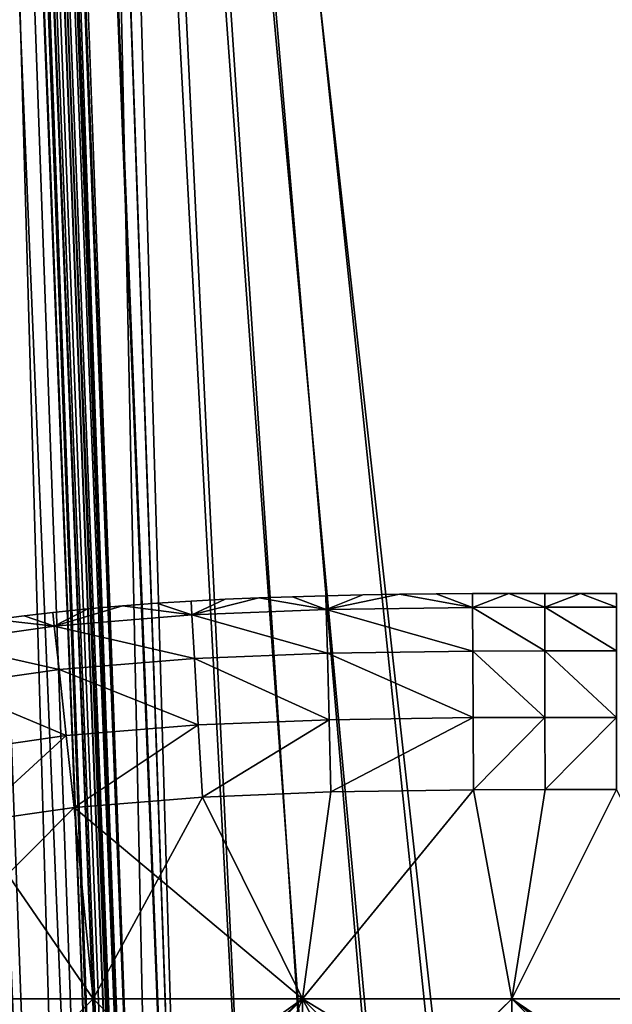
# Model space of a CAD drawing. Units: inches. Extents: x -37.4 to 37.4, y -16.7 to 16.7.
# Drawn here: x -27 to -26.7, y -10.2 to -9.7 of the extents above; entities that cross this region are included whole.
import ezdxf

# ---------------------------------------------------------------- set-up
doc = ezdxf.new("R2010")
doc.units = ezdxf.units.IN
doc.header["$MEASUREMENT"] = 0
for name, color, linetype in [('TABLE-GLIDE', 6, 'Continuous'), ('TABLE-LEG', 6, 'Continuous'), ('TABLE-TOP', 6, 'Continuous')]:
    doc.layers.add(name, color=color, linetype=linetype)

msp = doc.modelspace()

# ---------------------------------------------------------------- linework, layer by layer
at = {"layer": 'TABLE-GLIDE'}
for points in [[(-26.8695, -9.9842, 0.17718), (-26.88654, -9.98509, 0.17718), (-26.88654, -9.98509, 0.33466)], [(-26.8695, -9.9842, 0.17718), (-26.88654, -9.98509, 0.33466), (-26.8695, -9.9842, 0.33466)], [(-26.88614, -9.99199, 0.14094), (-26.88654, -9.98509, 0.17718), (-26.8695, -9.9842, 0.17718)], [(-26.8695, -9.9842, 0.33466), (-26.88654, -9.98509, 0.33466), (-26.88614, -9.99199, 0.37089)], [(-26.8695, -9.9842, 0.17718), (-26.85255, -9.98347, 0.17718), (-26.88614, -9.99199, 0.14094)], [(-26.85255, -9.98347, 0.17718), (-26.81878, -9.98931, 0.14094), (-26.88614, -9.99199, 0.14094)], [(-26.88614, -9.99199, 0.37089), (-26.85255, -9.98347, 0.33466), (-26.8695, -9.9842, 0.33466)], [(-26.88614, -9.99199, 0.37089), (-26.81878, -9.98931, 0.37089), (-26.85255, -9.98347, 0.33466)], [(-26.85255, -9.98347, 0.17718), (-26.8695, -9.9842, 0.17718), (-26.8695, -9.9842, 0.33466)], [(-26.85255, -9.98347, 0.17718), (-26.8695, -9.9842, 0.33466), (-26.85255, -9.98347, 0.33466)], [(-26.8357, -9.98288, 0.17718), (-26.85255, -9.98347, 0.17718), (-26.85255, -9.98347, 0.33466)], [(-26.8357, -9.98288, 0.17718), (-26.85255, -9.98347, 0.33466), (-26.8357, -9.98288, 0.33466)], [(-26.8357, -9.98288, 0.17718), (-26.81878, -9.98931, 0.14094), (-26.85255, -9.98347, 0.17718)], [(-26.85255, -9.98347, 0.33466), (-26.81878, -9.98931, 0.37089), (-26.8357, -9.98288, 0.33466)], [(-26.81896, -9.9824, 0.17718), (-26.8357, -9.98288, 0.17718), (-26.8357, -9.98288, 0.33466)], [(-26.81896, -9.9824, 0.17718), (-26.8357, -9.98288, 0.33466), (-26.81896, -9.9824, 0.33466)], [(-26.81878, -9.98931, 0.14094), (-26.8357, -9.98288, 0.17718), (-26.81896, -9.9824, 0.17718)], [(-26.8357, -9.98288, 0.33466), (-26.81878, -9.98931, 0.37089), (-26.81896, -9.9824, 0.33466)], [(-26.80044, -9.982, 0.17718), (-26.81896, -9.9824, 0.17718), (-26.81896, -9.9824, 0.33466)], [(-26.80044, -9.982, 0.17718), (-26.81896, -9.9824, 0.33466), (-26.80044, -9.982, 0.33466)], [(-26.80044, -9.982, 0.17718), (-26.81878, -9.98931, 0.14094), (-26.81896, -9.9824, 0.17718)], [(-26.80044, -9.982, 0.33466), (-26.81896, -9.9824, 0.33466), (-26.81878, -9.98931, 0.37089)], [(-26.81878, -9.98931, 0.14094), (-26.80044, -9.982, 0.17718), (-26.78202, -9.9817, 0.17718)], [(-26.7454, -9.98827, 0.14094), (-26.81878, -9.98931, 0.14094), (-26.78202, -9.9817, 0.17718)], [(-26.78202, -9.9817, 0.33466), (-26.80044, -9.982, 0.33466), (-26.81878, -9.98931, 0.37089)], [(-26.78202, -9.9817, 0.33466), (-26.81878, -9.98931, 0.37089), (-26.7454, -9.98827, 0.37089)], [(-26.78202, -9.9817, 0.17718), (-26.80044, -9.982, 0.17718), (-26.80044, -9.982, 0.33466)], [(-26.78202, -9.9817, 0.17718), (-26.80044, -9.982, 0.33466), (-26.78202, -9.9817, 0.33466)], [(-26.7637, -9.98149, 0.17718), (-26.78202, -9.9817, 0.17718), (-26.78202, -9.9817, 0.33466)], [(-26.7637, -9.98149, 0.17718), (-26.78202, -9.9817, 0.33466), (-26.7637, -9.98149, 0.33466)], [(-26.7454, -9.98827, 0.14094), (-26.78202, -9.9817, 0.17718), (-26.7637, -9.98149, 0.17718)], [(-26.7454, -9.98827, 0.37089), (-26.7637, -9.98149, 0.33466), (-26.78202, -9.9817, 0.33466)], [(-26.74545, -9.98136, 0.17718), (-26.7637, -9.98149, 0.17718), (-26.7637, -9.98149, 0.33466)], [(-26.74545, -9.98136, 0.17718), (-26.7637, -9.98149, 0.33466), (-26.74545, -9.98136, 0.33466)], [(-26.7454, -9.98827, 0.14094), (-26.7637, -9.98149, 0.17718), (-26.74545, -9.98136, 0.17718)], [(-26.74545, -9.98136, 0.33466), (-26.7637, -9.98149, 0.33466), (-26.7454, -9.98827, 0.37089)], [(-26.72728, -9.98127, 0.17718), (-26.74545, -9.98136, 0.17718), (-26.74545, -9.98136, 0.33466)], [(-26.72728, -9.98127, 0.17718), (-26.74545, -9.98136, 0.33466), (-26.72728, -9.98127, 0.33466)], [(-26.7454, -9.98827, 0.14094), (-26.74545, -9.98136, 0.17718), (-26.72728, -9.98127, 0.17718)], [(-26.7454, -9.98827, 0.37089), (-26.72728, -9.98127, 0.33466), (-26.74545, -9.98136, 0.33466)], [(-26.70919, -9.98814, 0.14094), (-26.7454, -9.98827, 0.14094), (-26.72728, -9.98127, 0.17718)], [(-26.70919, -9.98814, 0.37089), (-26.72728, -9.98127, 0.33466), (-26.7454, -9.98827, 0.37089)], [(-26.70919, -9.98123, 0.17718), (-26.72728, -9.98127, 0.17718), (-26.72728, -9.98127, 0.33466)], [(-26.70919, -9.98123, 0.17718), (-26.72728, -9.98127, 0.33466), (-26.70919, -9.98123, 0.33466)], [(-26.70919, -9.98814, 0.14094), (-26.72728, -9.98127, 0.17718), (-26.70919, -9.98123, 0.17718)], [(-26.70919, -9.98123, 0.33466), (-26.72728, -9.98127, 0.33466), (-26.70919, -9.98814, 0.37089)], [(-26.69118, -9.98121, 0.17718), (-26.70919, -9.98123, 0.17718), (-26.70919, -9.98123, 0.33466)], [(-26.69118, -9.98121, 0.17718), (-26.70919, -9.98123, 0.33466), (-26.69118, -9.98121, 0.33466)], [(-26.70919, -9.98814, 0.14094), (-26.70919, -9.98123, 0.17718), (-26.69118, -9.98121, 0.17718)], [(-26.69118, -9.98121, 0.17718), (-26.67323, -9.98812, 0.14094), (-26.70919, -9.98814, 0.14094)], [(-26.70919, -9.98814, 0.37089), (-26.69118, -9.98121, 0.33466), (-26.70919, -9.98123, 0.33466)], [(-26.70919, -9.98814, 0.37089), (-26.67323, -9.98812, 0.37089), (-26.69118, -9.98121, 0.33466)], [(-26.67323, -9.98121, 0.17718), (-26.69118, -9.98121, 0.17718), (-26.69118, -9.98121, 0.33466)], [(-26.67323, -9.98121, 0.17718), (-26.69118, -9.98121, 0.33466), (-26.67323, -9.98121, 0.33466)], [(-26.67323, -9.98121, 0.17718), (-26.67323, -9.98812, 0.14094), (-26.69118, -9.98121, 0.17718)], [(-26.67323, -9.98812, 0.37089), (-26.67323, -9.98121, 0.33466), (-26.69118, -9.98121, 0.33466)], [(-26.9384, -9.98896, 0.17718), (-26.95599, -9.99076, 0.17718), (-26.95599, -9.99076, 0.33466)], [(-26.9384, -9.98896, 0.17718), (-26.95599, -9.99076, 0.33466), (-26.9384, -9.98896, 0.33466)], [(-26.95523, -9.99762, 0.14094), (-26.95599, -9.99076, 0.17718), (-26.9384, -9.98896, 0.17718)], [(-26.95523, -9.99762, 0.37089), (-26.9384, -9.98896, 0.33466), (-26.95599, -9.99076, 0.33466)], [(-26.95523, -9.99762, 0.14094), (-26.9384, -9.98896, 0.17718), (-26.92098, -9.98744, 0.17718)], [(-26.92098, -9.98744, 0.17718), (-26.88614, -9.99199, 0.14094), (-26.95523, -9.99762, 0.14094)], [(-26.95523, -9.99762, 0.37089), (-26.92098, -9.98744, 0.33466), (-26.9384, -9.98896, 0.33466)], [(-26.95523, -9.99762, 0.37089), (-26.88614, -9.99199, 0.37089), (-26.92098, -9.98744, 0.33466)], [(-26.92098, -9.98744, 0.17718), (-26.9384, -9.98896, 0.17718), (-26.9384, -9.98896, 0.33466)], [(-26.92098, -9.98744, 0.17718), (-26.9384, -9.98896, 0.33466), (-26.92098, -9.98744, 0.33466)], [(-26.90369, -9.98616, 0.17718), (-26.92098, -9.98744, 0.17718), (-26.92098, -9.98744, 0.33466)], [(-26.90369, -9.98616, 0.17718), (-26.92098, -9.98744, 0.33466), (-26.90369, -9.98616, 0.33466)], [(-26.92098, -9.98744, 0.17718), (-26.90369, -9.98616, 0.17718), (-26.88614, -9.99199, 0.14094)], [(-26.90369, -9.98616, 0.33466), (-26.92098, -9.98744, 0.33466), (-26.88614, -9.99199, 0.37089)], [(-26.88654, -9.98509, 0.17718), (-26.90369, -9.98616, 0.17718), (-26.90369, -9.98616, 0.33466)], [(-26.88654, -9.98509, 0.17718), (-26.90369, -9.98616, 0.33466), (-26.88654, -9.98509, 0.33466)], [(-26.88614, -9.99199, 0.14094), (-26.90369, -9.98616, 0.17718), (-26.88654, -9.98509, 0.17718)], [(-26.88614, -9.99199, 0.37089), (-26.88654, -9.98509, 0.33466), (-26.90369, -9.98616, 0.33466)], [(-26.81823, -10.01123, 0.10758), (-26.88614, -9.99199, 0.14094), (-26.81878, -9.98931, 0.14094)], [(-26.81823, -10.01123, 0.40425), (-26.81878, -9.98931, 0.37089), (-26.88614, -9.99199, 0.37089)], [(-26.74527, -10.01018, 0.10758), (-26.81878, -9.98931, 0.14094), (-26.7454, -9.98827, 0.14094)], [(-26.74527, -10.01018, 0.40425), (-26.7454, -9.98827, 0.37089), (-26.81878, -9.98931, 0.37089)], [(-26.74527, -10.01018, 0.10758), (-26.81823, -10.01123, 0.10758), (-26.81878, -9.98931, 0.14094)], [(-26.74527, -10.01018, 0.40425), (-26.81878, -9.98931, 0.37089), (-26.81823, -10.01123, 0.40425)], [(-26.70915, -10.01006, 0.10758), (-26.7454, -9.98827, 0.14094), (-26.70919, -9.98814, 0.14094)], [(-26.70915, -10.01006, 0.40425), (-26.70919, -9.98814, 0.37089), (-26.7454, -9.98827, 0.37089)], [(-26.70915, -10.01006, 0.10758), (-26.74527, -10.01018, 0.10758), (-26.7454, -9.98827, 0.14094)], [(-26.70915, -10.01006, 0.40425), (-26.7454, -9.98827, 0.37089), (-26.74527, -10.01018, 0.40425)], [(-26.67323, -10.01004, 0.10758), (-26.70919, -9.98814, 0.14094), (-26.67323, -9.98812, 0.14094)], [(-26.67323, -10.01004, 0.40425), (-26.67323, -9.98812, 0.37089), (-26.70919, -9.98814, 0.37089)], [(-26.67323, -10.01004, 0.10758), (-26.70915, -10.01006, 0.10758), (-26.70919, -9.98814, 0.14094)], [(-26.67323, -10.01004, 0.40425), (-26.70919, -9.98814, 0.37089), (-26.70915, -10.01006, 0.40425)], [(-26.95523, -9.99762, 0.14094), (-27.01299, -10.00587, 0.14094), (-26.98481, -9.99437, 0.17718)], [(-26.98481, -9.99437, 0.33466), (-27.01299, -10.00587, 0.37089), (-26.95523, -9.99762, 0.37089)], [(-26.97033, -9.99244, 0.17718), (-26.98481, -9.99437, 0.17718), (-26.98481, -9.99437, 0.33466)], [(-26.97033, -9.99244, 0.17718), (-26.98481, -9.99437, 0.33466), (-26.97033, -9.99244, 0.33466)], [(-26.95523, -9.99762, 0.14094), (-26.98481, -9.99437, 0.17718), (-26.97033, -9.99244, 0.17718)], [(-26.95523, -9.99762, 0.37089), (-26.97033, -9.99244, 0.33466), (-26.98481, -9.99437, 0.33466)], [(-26.95599, -9.99076, 0.17718), (-26.97033, -9.99244, 0.17718), (-26.97033, -9.99244, 0.33466)], [(-26.95599, -9.99076, 0.17718), (-26.97033, -9.99244, 0.33466), (-26.95599, -9.99076, 0.33466)], [(-26.95523, -9.99762, 0.14094), (-26.97033, -9.99244, 0.17718), (-26.95599, -9.99076, 0.17718)], [(-26.95599, -9.99076, 0.33466), (-26.97033, -9.99244, 0.33466), (-26.95523, -9.99762, 0.37089)], [(-26.88489, -10.01388, 0.10758), (-26.95523, -9.99762, 0.14094), (-26.88614, -9.99199, 0.14094)], [(-26.88489, -10.01388, 0.40425), (-26.88614, -9.99199, 0.37089), (-26.95523, -9.99762, 0.37089)], [(-26.81823, -10.01123, 0.10758), (-26.88489, -10.01388, 0.10758), (-26.88614, -9.99199, 0.14094)], [(-26.81823, -10.01123, 0.40425), (-26.88614, -9.99199, 0.37089), (-26.88489, -10.01388, 0.40425)], [(-26.95283, -10.01941, 0.10758), (-27.01299, -10.00587, 0.14094), (-26.95523, -9.99762, 0.14094)], [(-26.95283, -10.01941, 0.40425), (-26.95523, -9.99762, 0.37089), (-27.01299, -10.00587, 0.37089)], [(-26.88489, -10.01388, 0.10758), (-26.95283, -10.01941, 0.10758), (-26.95523, -9.99762, 0.14094)], [(-26.88489, -10.01388, 0.40425), (-26.95523, -9.99762, 0.37089), (-26.95283, -10.01941, 0.40425)], [(-26.95283, -10.01941, 0.10758), (-27.00911, -10.02744, 0.10758), (-27.01299, -10.00587, 0.14094)], [(-26.95283, -10.01941, 0.40425), (-27.01299, -10.00587, 0.37089), (-27.00911, -10.02744, 0.40425)], [(-26.88299, -10.04719, 0.08566), (-26.95283, -10.01941, 0.10758), (-26.88489, -10.01388, 0.10758)], [(-26.88299, -10.04719, 0.42617), (-26.88489, -10.01388, 0.40425), (-26.95283, -10.01941, 0.40425)], [(-26.81739, -10.04458, 0.08566), (-26.88489, -10.01388, 0.10758), (-26.81823, -10.01123, 0.10758)], [(-26.81739, -10.04458, 0.42617), (-26.81823, -10.01123, 0.40425), (-26.88489, -10.01388, 0.40425)], [(-26.81739, -10.04458, 0.08566), (-26.88299, -10.04719, 0.08566), (-26.88489, -10.01388, 0.10758)], [(-26.81739, -10.04458, 0.42617), (-26.88489, -10.01388, 0.40425), (-26.88299, -10.04719, 0.42617)], [(-26.74508, -10.04355, 0.08566), (-26.81823, -10.01123, 0.10758), (-26.74527, -10.01018, 0.10758)], [(-26.74508, -10.04355, 0.42617), (-26.74527, -10.01018, 0.40425), (-26.81823, -10.01123, 0.40425)], [(-26.74508, -10.04355, 0.08566), (-26.81739, -10.04458, 0.08566), (-26.81823, -10.01123, 0.10758)], [(-26.74508, -10.04355, 0.42617), (-26.81823, -10.01123, 0.40425), (-26.81739, -10.04458, 0.42617)], [(-26.7091, -10.04342, 0.08566), (-26.74527, -10.01018, 0.10758), (-26.70915, -10.01006, 0.10758)], [(-26.7091, -10.04342, 0.42617), (-26.70915, -10.01006, 0.40425), (-26.74527, -10.01018, 0.40425)], [(-26.7091, -10.04342, 0.08566), (-26.74508, -10.04355, 0.08566), (-26.74527, -10.01018, 0.10758)], [(-26.7091, -10.04342, 0.42617), (-26.74527, -10.01018, 0.40425), (-26.74508, -10.04355, 0.42617)], [(-26.67323, -10.04341, 0.08566), (-26.70915, -10.01006, 0.10758), (-26.67323, -10.01004, 0.10758)], [(-26.67323, -10.04341, 0.42617), (-26.67323, -10.01004, 0.40425), (-26.70915, -10.01006, 0.40425)], [(-26.67323, -10.04341, 0.08566), (-26.7091, -10.04342, 0.08566), (-26.70915, -10.01006, 0.10758)], [(-26.67323, -10.04341, 0.42617), (-26.70915, -10.01006, 0.40425), (-26.7091, -10.04342, 0.42617)], [(-26.94917, -10.05258, 0.08566), (-27.00911, -10.02744, 0.10758), (-26.95283, -10.01941, 0.10758)], [(-26.94917, -10.05258, 0.42617), (-26.95283, -10.01941, 0.40425), (-27.00911, -10.02744, 0.40425)], [(-26.88299, -10.04719, 0.08566), (-26.94917, -10.05258, 0.08566), (-26.95283, -10.01941, 0.10758)], [(-26.88299, -10.04719, 0.42617), (-26.95283, -10.01941, 0.40425), (-26.94917, -10.05258, 0.42617)], [(-26.94917, -10.05258, 0.08566), (-27.0032, -10.06028, 0.08566), (-27.00911, -10.02744, 0.10758)], [(-26.94917, -10.05258, 0.42617), (-27.00911, -10.02744, 0.40425), (-27.0032, -10.06028, 0.42617)], [(-26.74508, -10.04355, 0.08566), (-26.81649, -10.0808, 0.07875), (-26.81739, -10.04458, 0.08566)], [(-26.74508, -10.04355, 0.42617), (-26.81739, -10.04458, 0.42617), (-26.81649, -10.0808, 0.43308)], [(-26.74508, -10.04355, 0.08566), (-26.74486, -10.07978, 0.07875), (-26.81649, -10.0808, 0.07875)], [(-26.74508, -10.04355, 0.42617), (-26.81649, -10.0808, 0.43308), (-26.74486, -10.07978, 0.43308)], [(-26.7091, -10.04342, 0.08566), (-26.74486, -10.07978, 0.07875), (-26.74508, -10.04355, 0.08566)], [(-26.7091, -10.04342, 0.42617), (-26.74508, -10.04355, 0.42617), (-26.74486, -10.07978, 0.43308)], [(-26.7091, -10.04342, 0.08566), (-26.70905, -10.07965, 0.07875), (-26.74486, -10.07978, 0.07875)], [(-26.7091, -10.04342, 0.42617), (-26.74486, -10.07978, 0.43308), (-26.70905, -10.07965, 0.43308)], [(-26.67323, -10.04341, 0.08566), (-26.70905, -10.07965, 0.07875), (-26.7091, -10.04342, 0.08566)], [(-26.67323, -10.04341, 0.42617), (-26.7091, -10.04342, 0.42617), (-26.70905, -10.07965, 0.43308)], [(-26.67323, -10.04341, 0.08566), (-26.67323, -10.07964, 0.07875), (-26.70905, -10.07965, 0.07875)], [(-26.67323, -10.04341, 0.42617), (-26.70905, -10.07965, 0.43308), (-26.67323, -10.07964, 0.43308)], [(-26.94519, -10.08859, 0.07875), (-26.94917, -10.05258, 0.08566), (-26.88299, -10.04719, 0.08566)], [(-26.88299, -10.04719, 0.42617), (-26.94917, -10.05258, 0.42617), (-26.94519, -10.08859, 0.43308)], [(-26.94519, -10.08859, 0.07875), (-26.88299, -10.04719, 0.08566), (-26.88092, -10.08336, 0.07875)], [(-26.88299, -10.04719, 0.42617), (-26.94519, -10.08859, 0.43308), (-26.88092, -10.08336, 0.43308)], [(-26.88092, -10.08336, 0.07875), (-26.88299, -10.04719, 0.08566), (-26.81739, -10.04458, 0.08566)], [(-26.81739, -10.04458, 0.42617), (-26.88299, -10.04719, 0.42617), (-26.88092, -10.08336, 0.43308)], [(-26.88092, -10.08336, 0.07875), (-26.81739, -10.04458, 0.08566), (-26.81649, -10.0808, 0.07875)], [(-26.81739, -10.04458, 0.42617), (-26.88092, -10.08336, 0.43308), (-26.81649, -10.0808, 0.43308)], [(-26.94917, -10.05258, 0.08566), (-26.99678, -10.09593, 0.07875), (-27.0032, -10.06028, 0.08566)], [(-26.94917, -10.05258, 0.42617), (-27.0032, -10.06028, 0.42617), (-26.99678, -10.09593, 0.43308)], [(-26.94917, -10.05258, 0.08566), (-26.94519, -10.08859, 0.07875), (-26.99678, -10.09593, 0.07875)], [(-26.94917, -10.05258, 0.42617), (-26.99678, -10.09593, 0.43308), (-26.94519, -10.08859, 0.43308)], [(-26.94519, -10.08859, 0.07875), (-26.88092, -10.08336, 0.07875), (-26.88092, -10.08336, 0.00001)], [(-26.94519, -10.08859, 0.07875), (-26.88092, -10.08336, 0.00001), (-26.94519, -10.08859, 0.00001)], [(-26.88092, -10.08336, 0.07875), (-26.94519, -10.08859, 0.07875), (-26.9357, -10.18462, 0.07875)], [(-26.88092, -10.08336, 0.00001), (-26.9357, -10.18462, 0.00001), (-26.94519, -10.08859, 0.00001)], [(-26.94519, -10.08859, 0.07875), (-26.88092, -10.08336, 0.07875), (-26.9357, -10.18462, 0.07875)], [(-26.94519, -10.08859, 0.43308), (-26.83071, -10.18462, 0.43308), (-26.88092, -10.08336, 0.43308)], [(-26.9357, -10.18462, 0.07875), (-26.83071, -10.18462, 0.07875), (-26.88092, -10.08336, 0.07875)], [(-26.88092, -10.08336, 0.00001), (-26.83071, -10.18462, 0.00001), (-26.9357, -10.18462, 0.00001)], [(-26.83071, -10.18462, 0.07875), (-26.9357, -10.18462, 0.07875), (-26.88092, -10.08336, 0.07875)], [(-26.88092, -10.08336, 0.07875), (-26.81649, -10.0808, 0.07875), (-26.81649, -10.0808, 0.00001)], [(-26.88092, -10.08336, 0.07875), (-26.81649, -10.0808, 0.00001), (-26.88092, -10.08336, 0.00001)], [(-26.83071, -10.18462, 0.07875), (-26.81649, -10.0808, 0.07875), (-26.88092, -10.08336, 0.07875)], [(-26.81649, -10.0808, 0.00001), (-26.83071, -10.18462, 0.00001), (-26.88092, -10.08336, 0.00001)], [(-26.81649, -10.0808, 0.07875), (-26.83071, -10.18462, 0.07875), (-26.88092, -10.08336, 0.07875)], [(-26.81649, -10.0808, 0.43308), (-26.88092, -10.08336, 0.43308), (-26.83071, -10.18462, 0.43308)], [(-26.72573, -10.18462, 0.07875), (-26.74486, -10.07978, 0.07875), (-26.83071, -10.18462, 0.07875)], [(-26.81649, -10.0808, 0.07875), (-26.83071, -10.18462, 0.07875), (-26.74486, -10.07978, 0.07875)], [(-26.72573, -10.18462, 0.00001), (-26.83071, -10.18462, 0.00001), (-26.74486, -10.07978, 0.00001)], [(-26.83071, -10.18462, 0.00001), (-26.81649, -10.0808, 0.00001), (-26.74486, -10.07978, 0.00001)], [(-26.72573, -10.18462, 0.07875), (-26.83071, -10.18462, 0.07875), (-26.74486, -10.07978, 0.07875)], [(-26.83071, -10.18462, 0.07875), (-26.81649, -10.0808, 0.07875), (-26.74486, -10.07978, 0.07875)], [(-26.74486, -10.07978, 0.43308), (-26.81649, -10.0808, 0.43308), (-26.83071, -10.18462, 0.43308)], [(-26.83071, -10.18462, 0.43308), (-26.72573, -10.18462, 0.43308), (-26.74486, -10.07978, 0.43308)], [(-26.81649, -10.0808, 0.07875), (-26.74486, -10.07978, 0.07875), (-26.74486, -10.07978, 0.00001)], [(-26.81649, -10.0808, 0.07875), (-26.74486, -10.07978, 0.00001), (-26.81649, -10.0808, 0.00001)], [(-26.74486, -10.07978, 0.07875), (-26.70905, -10.07965, 0.07875), (-26.70905, -10.07965, 0.00001)], [(-26.74486, -10.07978, 0.07875), (-26.70905, -10.07965, 0.00001), (-26.74486, -10.07978, 0.00001)], [(-26.70905, -10.07965, 0.07875), (-26.74486, -10.07978, 0.07875), (-26.72573, -10.18462, 0.07875)], [(-26.70905, -10.07965, 0.00001), (-26.72573, -10.18462, 0.00001), (-26.74486, -10.07978, 0.00001)], [(-26.70905, -10.07965, 0.07875), (-26.72573, -10.18462, 0.07875), (-26.74486, -10.07978, 0.07875)], [(-26.74486, -10.07978, 0.43308), (-26.72573, -10.18462, 0.43308), (-26.70905, -10.07965, 0.43308)], [(-26.67323, -10.07964, 0.07875), (-26.70905, -10.07965, 0.07875), (-26.72573, -10.18462, 0.07875)], [(-26.72573, -10.18462, 0.07875), (-26.62073, -10.18462, 0.07875), (-26.67323, -10.07964, 0.07875)], [(-26.72573, -10.18462, 0.00001), (-26.67323, -10.07964, 0.00001), (-26.62073, -10.18462, 0.00001)], [(-26.67323, -10.07964, 0.00001), (-26.72573, -10.18462, 0.00001), (-26.70905, -10.07965, 0.00001)], [(-26.72573, -10.18462, 0.07875), (-26.67323, -10.07964, 0.07875), (-26.62073, -10.18462, 0.07875)], [(-26.72573, -10.18462, 0.07875), (-26.70905, -10.07965, 0.07875), (-26.67323, -10.07964, 0.07875)], [(-26.62073, -10.18462, 0.43308), (-26.67323, -10.07964, 0.43308), (-26.72573, -10.18462, 0.43308)], [(-26.67323, -10.07964, 0.43308), (-26.70905, -10.07965, 0.43308), (-26.72573, -10.18462, 0.43308)], [(-26.70905, -10.07965, 0.07875), (-26.67323, -10.07964, 0.07875), (-26.67323, -10.07964, 0.00001)], [(-26.70905, -10.07965, 0.07875), (-26.67323, -10.07964, 0.00001), (-26.70905, -10.07965, 0.00001)], [(-27.04068, -10.18462, 0.43308), (-26.94519, -10.08859, 0.43308), (-26.99678, -10.09593, 0.43308)], [(-26.94519, -10.08859, 0.43308), (-27.04068, -10.18462, 0.43308), (-26.83071, -10.18462, 0.43308)], [(-26.99678, -10.09593, 0.07875), (-26.94519, -10.08859, 0.07875), (-26.94519, -10.08859, 0.00001)], [(-26.99678, -10.09593, 0.07875), (-26.94519, -10.08859, 0.00001), (-26.99678, -10.09593, 0.00001)], [(-26.94519, -10.08859, 0.07875), (-26.99678, -10.09593, 0.07875), (-26.9357, -10.18462, 0.07875)], [(-26.99678, -10.09593, 0.00001), (-26.94519, -10.08859, 0.00001), (-26.9357, -10.18462, 0.00001)], [(-26.9357, -10.18462, 0.07875), (-26.99678, -10.09593, 0.07875), (-26.94519, -10.08859, 0.07875)], [(-27.04068, -10.18462, 0.07875), (-26.9357, -10.18462, 0.07875), (-26.99678, -10.09593, 0.07875)], [(-27.04068, -10.18462, 0.00001), (-26.99678, -10.09593, 0.00001), (-26.9357, -10.18462, 0.00001)], [(-26.9357, -10.18462, 0.07875), (-27.04068, -10.18462, 0.07875), (-26.99678, -10.09593, 0.07875)], [(-26.9357, -10.18462, 0.07875), (-27.04068, -10.18462, 0.07875), (-27.04068, -10.28961, 0.07875)], [(-26.9357, -10.18462, 0.07875), (-27.04068, -10.28961, 0.07875), (-26.9357, -10.28961, 0.07875)], [(-27.04068, -10.18462, 0.00001), (-26.9357, -10.18462, 0.00001), (-26.9357, -10.28961, 0.00001)], [(-27.04068, -10.18462, 0.00001), (-26.9357, -10.28961, 0.00001), (-27.04068, -10.28961, 0.00001)], [(-27.04068, -10.18462, 0.07875), (-26.9357, -10.18462, 0.07875), (-26.9357, -10.28961, 0.07875)], [(-27.04068, -10.18462, 0.07875), (-26.9357, -10.28961, 0.07875), (-27.04068, -10.28961, 0.07875)], [(-26.97894, -10.2792, 0.43308), (-26.96787, -10.26913, 0.43308), (-27.04068, -10.18462, 0.43308)], [(-26.91015, -10.24124, 0.43308), (-27.04068, -10.18462, 0.43308), (-26.94143, -10.25293, 0.43308)], [(-26.95531, -10.2604, 0.43308), (-26.94143, -10.25293, 0.43308), (-27.04068, -10.18462, 0.43308)], [(-27.04068, -10.18462, 0.43308), (-26.91015, -10.24124, 0.43308), (-26.83071, -10.18462, 0.43308)], [(-26.96787, -10.26913, 0.43308), (-26.95531, -10.2604, 0.43308), (-27.04068, -10.18462, 0.43308)], [(-26.83071, -10.18462, 0.07875), (-26.9357, -10.18462, 0.07875), (-26.9357, -10.28961, 0.07875)], [(-26.83071, -10.18462, 0.07875), (-26.9357, -10.28961, 0.07875), (-26.83071, -10.28961, 0.07875)], [(-26.9357, -10.18462, 0.00001), (-26.83071, -10.18462, 0.00001), (-26.83071, -10.28961, 0.00001)], [(-26.9357, -10.18462, 0.00001), (-26.83071, -10.28961, 0.00001), (-26.9357, -10.28961, 0.00001)], [(-26.9357, -10.18462, 0.07875), (-26.83071, -10.18462, 0.07875), (-26.83071, -10.28961, 0.07875)], [(-26.9357, -10.18462, 0.07875), (-26.83071, -10.28961, 0.07875), (-26.9357, -10.28961, 0.07875)], [(-26.88702, -10.23551, 0.43308), (-26.83071, -10.18462, 0.43308), (-26.91015, -10.24124, 0.43308)], [(-26.83071, -10.18462, 0.43308), (-26.88702, -10.23551, 0.43308), (-26.84938, -10.22944, 0.43308)], [(-26.80888, -10.22579, 0.43308), (-26.83071, -10.18462, 0.43308), (-26.84938, -10.22944, 0.43308)], [(-26.72573, -10.18462, 0.07875), (-26.83071, -10.18462, 0.07875), (-26.83071, -10.28961, 0.07875)], [(-26.72573, -10.18462, 0.07875), (-26.83071, -10.28961, 0.07875), (-26.72573, -10.28961, 0.07875)], [(-26.83071, -10.18462, 0.00001), (-26.72573, -10.18462, 0.00001), (-26.72573, -10.28961, 0.00001)], [(-26.83071, -10.18462, 0.00001), (-26.72573, -10.28961, 0.00001), (-26.83071, -10.28961, 0.00001)], [(-26.83071, -10.18462, 0.07875), (-26.72573, -10.18462, 0.07875), (-26.72573, -10.28961, 0.07875)], [(-26.83071, -10.18462, 0.07875), (-26.72573, -10.28961, 0.07875), (-26.83071, -10.28961, 0.07875)], [(-26.76619, -10.22393, 0.43308), (-26.83071, -10.18462, 0.43308), (-26.80888, -10.22579, 0.43308)], [(-26.76619, -10.22393, 0.43308), (-26.72573, -10.18462, 0.43308), (-26.83071, -10.18462, 0.43308)], [(-26.72573, -10.18462, 0.43308), (-26.76619, -10.22393, 0.43308), (-26.67736, -10.22314, 0.43308)], [(-26.62073, -10.18462, 0.07875), (-26.72573, -10.18462, 0.07875), (-26.72573, -10.28961, 0.07875)], [(-26.62073, -10.18462, 0.07875), (-26.72573, -10.28961, 0.07875), (-26.62073, -10.28961, 0.07875)], [(-26.72573, -10.18462, 0.00001), (-26.62073, -10.18462, 0.00001), (-26.62073, -10.28961, 0.00001)], [(-26.72573, -10.18462, 0.00001), (-26.62073, -10.28961, 0.00001), (-26.72573, -10.28961, 0.00001)], [(-26.72573, -10.18462, 0.07875), (-26.62073, -10.18462, 0.07875), (-26.62073, -10.28961, 0.07875)], [(-26.72573, -10.18462, 0.07875), (-26.62073, -10.28961, 0.07875), (-26.72573, -10.28961, 0.07875)], [(-26.67736, -10.22314, 0.43308), (-26.66909, -10.22314, 0.43308), (-26.72573, -10.18462, 0.43308)], [(-26.66909, -10.22314, 0.43308), (-26.62073, -10.18462, 0.43308), (-26.72573, -10.18462, 0.43308)]]:
    msp.add_3dface(points, dxfattribs=at)
at = {"layer": 'TABLE-LEG'}
for points in [[(-26.91314, -10.38055, 0.43308), (-27.30462, 0, 26.04333), (-27.30444, -0.03859, 26.04523)], [(-26.91314, -10.38055, 0.43308), (-27.10121, -5.19027, 12.65701), (-27.30462, 0, 26.04333)], [(-26.91314, -10.38055, 0.43308), (-27.30444, -0.03859, 26.04523), (-27.30432, -0.07681, 26.0509)], [(-27.30432, -0.07681, 26.0509), (-27.30424, -0.11429, 26.06029), (-26.91314, -10.38055, 0.43308)], [(-26.91314, -10.38055, 0.43308), (-27.30424, -0.11429, 26.06029), (-27.30423, -0.15066, 26.0733)], [(-26.91314, -10.38055, 0.43308), (-27.30423, -0.15066, 26.0733), (-27.30427, -0.18559, 26.08983)], [(-26.91314, -10.38055, 0.43308), (-27.30427, -0.18559, 26.08983), (-27.30436, -0.21873, 26.10969)], [(-26.91009, -10.98082, 0.43308), (-27.30436, -0.21873, 26.10969), (-27.3045, -0.24976, 26.1327)], [(-27.30436, -0.21873, 26.10969), (-26.91009, -10.98082, 0.43308), (-26.91314, -10.38055, 0.43308)], [(-26.91009, -10.98082, 0.43308), (-27.3045, -0.24976, 26.1327), (-27.3047, -0.27839, 26.15865)], [(-27.30494, -0.30434, 26.18728), (-26.91009, -10.98082, 0.43308), (-27.3047, -0.27839, 26.15865)], [(-26.91009, -10.98082, 0.43308), (-27.30494, -0.30434, 26.18728), (-27.30523, -0.32736, 26.21831)], [(-26.91009, -10.98082, 0.43308), (-27.30523, -0.32736, 26.21831), (-27.30556, -0.34722, 26.25145)], [(-27.30556, -0.34722, 26.25145), (-27.30595, -0.36374, 26.28638), (-26.91009, -10.98082, 0.43308)], [(-27.11452, -5.73852, 13.8766), (-26.91009, -10.98082, 0.43308), (-27.30595, -0.36374, 26.28638)], [(-27.32127, -0.3937, 27.48417), (-27.32013, -0.3937, 27.50219), (-26.91009, -10.98082, 0.43308)], [(-27.32127, -0.3937, 27.48417), (-26.91009, -10.98082, 0.43308), (-27.11452, -5.73852, 13.8766)], [(-26.90372, -11.00367, 0.43308), (-27.32013, -0.3937, 27.50219), (-27.31771, -0.3937, 27.52007)], [(-27.32013, -0.3937, 27.50219), (-26.90372, -11.00367, 0.43308), (-26.91009, -10.98082, 0.43308)], [(-27.20681, -3.05566, 20.78263), (-26.90372, -11.00367, 0.43308), (-27.31771, -0.3937, 27.52007)], [(-26.89298, -11.01554, 0.43308), (-27.29871, -0.3937, 27.57021), (-27.29199, -0.3937, 27.57618)], [(-26.89298, -11.01554, 0.43308), (-27.20364, -3.05569, 20.7906), (-27.29871, -0.3937, 27.57021)], [(-27.29199, -0.3937, 27.57618), (-27.28796, -0.3937, 27.57806), (-26.87041, -11.02311, 0.43308)], [(-26.87041, -11.02311, 0.43308), (-26.89298, -11.01554, 0.43308), (-27.29199, -0.3937, 27.57618)], [(-27.28796, -0.3937, 27.57806), (-26.96025, -8.43968, 7.1285), (-26.87041, -11.02311, 0.43308)], [(-27.20526, -3.05565, 20.78684), (-26.89894, -11.01012, 0.43308), (-27.20681, -3.05566, 20.78263)], [(-27.20681, -3.05566, 20.78263), (-26.89894, -11.01012, 0.43308), (-26.90149, -11.007, 0.43308)], [(-27.20681, -3.05566, 20.78263), (-26.90149, -11.007, 0.43308), (-26.90372, -11.00367, 0.43308)], [(-27.20364, -3.05569, 20.7906), (-26.89755, -11.01158, 0.43308), (-27.20526, -3.05565, 20.78684)], [(-27.20526, -3.05565, 20.78684), (-26.89755, -11.01158, 0.43308), (-26.89894, -11.01012, 0.43308)], [(-26.8961, -11.01298, 0.43308), (-27.20364, -3.05569, 20.7906), (-26.89298, -11.01554, 0.43308)], [(-27.20364, -3.05569, 20.7906), (-26.8961, -11.01298, 0.43308), (-26.89755, -11.01158, 0.43308)], [(-27.10121, -5.19027, 12.65701), (-26.95251, -10.38055, 0.43308), (-26.99187, -10.38055, 0.43308)], [(-27.10121, -5.19027, 12.65701), (-26.91314, -10.38055, 0.43308), (-26.95251, -10.38055, 0.43308)], [(-27.17764, -5.74356, 13.94673), (-26.97478, -11.03985, 0.43308), (-26.95999, -11.06305, 0.43308)], [(-27.17764, -5.74356, 13.94673), (-26.95999, -11.06305, 0.43308), (-27.15929, -5.77451, 13.93976)], [(-26.93887, -11.08374, 0.43308), (-27.13355, -5.7971, 13.94606), (-27.15929, -5.77451, 13.93976)], [(-26.93887, -11.08374, 0.43308), (-27.15929, -5.77451, 13.93976), (-26.95999, -11.06305, 0.43308)], [(-26.91434, -11.09816, 0.43308), (-27.10475, -5.80646, 13.9652), (-27.13355, -5.7971, 13.94606)], [(-26.91434, -11.09816, 0.43308), (-27.13355, -5.7971, 13.94606), (-26.93887, -11.08374, 0.43308)], [(-26.89165, -11.10526, 0.43308), (-27.07942, -5.80444, 13.99007), (-27.10475, -5.80646, 13.9652)], [(-26.89165, -11.10526, 0.43308), (-27.10475, -5.80646, 13.9652), (-26.91434, -11.09816, 0.43308)], [(-27.07942, -5.80444, 13.99007), (-26.89165, -11.10526, 0.43308), (-26.94666, -8.49214, 7.13548)], [(-26.96025, -8.43968, 7.1285), (-26.3862, -8.43968, 7.1285), (-26.67323, -11.02311, 0.43308)], [(-26.72253, -11.02311, 0.43308), (-26.96025, -8.43968, 7.1285), (-26.67323, -11.02311, 0.43308)], [(-26.96025, -8.43968, 7.1285), (-26.72253, -11.02311, 0.43308), (-26.77182, -11.02311, 0.43308)], [(-26.96025, -8.43968, 7.1285), (-26.82111, -11.02311, 0.43308), (-26.87041, -11.02311, 0.43308)], [(-26.96025, -8.43968, 7.1285), (-26.77182, -11.02311, 0.43308), (-26.82111, -11.02311, 0.43308)], [(-26.82086, -11.10739, 0.43308), (-26.94666, -8.49214, 7.13548), (-26.87007, -11.10739, 0.43308)], [(-26.94666, -8.49214, 7.13548), (-26.82086, -11.10739, 0.43308), (-26.77165, -11.10739, 0.43308)], [(-26.94666, -8.49214, 7.13548), (-26.77165, -11.10739, 0.43308), (-26.72243, -11.10739, 0.43308)], [(-26.72243, -11.10739, 0.43308), (-26.67323, -11.10739, 0.43308), (-26.94666, -8.49214, 7.13548)], [(-26.3998, -8.49214, 7.13548), (-26.94666, -8.49214, 7.13548), (-26.67323, -11.10739, 0.43308)], [(-26.89165, -11.10526, 0.43308), (-26.87007, -11.10739, 0.43308), (-26.94666, -8.49214, 7.13548)]]:
    msp.add_3dface(points, dxfattribs=at)
at = {"layer": 'TABLE-TOP'}
for points in [[(-37.40158, 15.94488, 29.1142), (37.40156, 15.94488, 29.1142), (37.40156, -15.94488, 29.1142), (-37.40158, -15.94488, 29.1142)], [(-37.40158, 15.94488, 28.2481), (37.40156, 15.94488, 28.2481), (37.40156, -15.94488, 28.2481), (-37.40158, -15.94488, 28.2481)]]:
    msp.add_3dface(points, dxfattribs=at)

doc.saveas('drawing.dxf')
